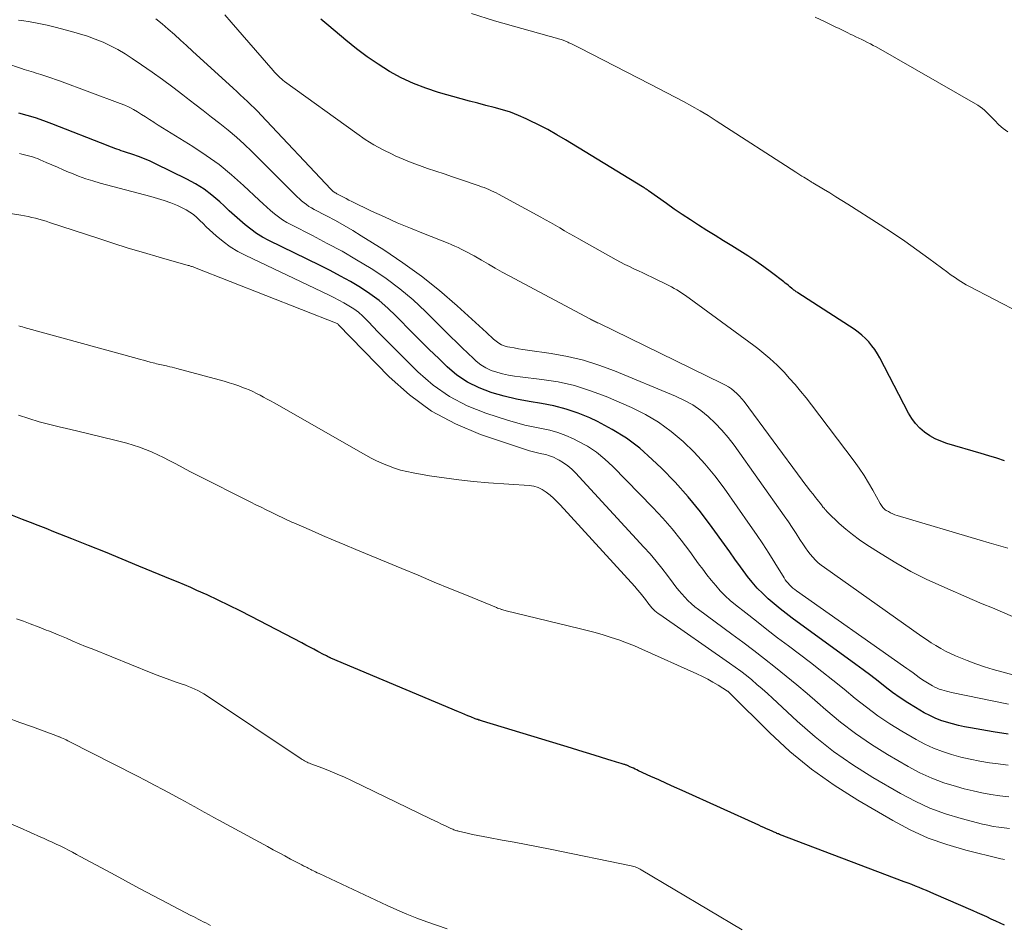
# Model space of a CAD drawing. Units: feet. Extents: x 1934988 to 1940010, y 560000 to 565001.
# Drawn here: x 1936362 to 1936469, y 560085 to 560184 of the extents above; entities that cross this region are included whole.
import ezdxf

# ---------------------------------------------------------------- set-up
doc = ezdxf.new("R2010")
doc.units = ezdxf.units.FT
doc.header["$LTSCALE"] = 100
doc.header["$MEASUREMENT"] = 0
doc.layers.add('CONTOUR INDEX', color=32, linetype='Continuous', lineweight=25)
doc.layers.add('CONTOUR INTERMEDIATE', color=40, linetype='Continuous', lineweight=15)

msp = doc.modelspace()

# ---------------------------------------------------------------- linework, layer by layer
at = {"layer": 'CONTOUR INDEX', "flags": 128}
for points, elevation in [([(1936469.26, 560136.16), (1936468.42, 560136.44), (1936467.58, 560136.7), (1936466.73, 560136.95), (1936462.98, 560138.06), (1936462.33, 560138.29), (1936461.71, 560138.56), (1936461.12, 560138.9), (1936460.55, 560139.29), (1936460.04, 560139.73), (1936459.57, 560140.22), (1936459.16, 560140.76), (1936458.81, 560141.34), (1936455.67, 560147.38), (1936455.41, 560147.84), (1936455.12, 560148.29), (1936454.81, 560148.72), (1936454.47, 560149.13), (1936454.1, 560149.52), (1936453.72, 560149.88), (1936453.3, 560150.21), (1936452.87, 560150.52), (1936446.72, 560154.5), (1936446.64, 560154.56), (1936446.55, 560154.61), (1936446.47, 560154.67), (1936446.38, 560154.73), (1936446.3, 560154.78), (1936446.22, 560154.85), (1936446.14, 560154.91), (1936446.06, 560154.97), (1936445.87, 560155.13), (1936445.7, 560155.28), (1936445.53, 560155.42), (1936445.35, 560155.56), (1936445.18, 560155.7), (1936443.86, 560156.71), (1936443.01, 560157.34), (1936442.16, 560157.95), (1936441.28, 560158.53), (1936440.39, 560159.09), (1936439.51, 560159.62), (1936438.6, 560160.18), (1936437.7, 560160.74), (1936436.8, 560161.3), (1936435.9, 560161.87), (1936435.01, 560162.44), (1936434.12, 560163.03), (1936433.24, 560163.63), (1936432.38, 560164.24), (1936430.44, 560165.63), (1936430.36, 560165.69), (1936430.28, 560165.74), (1936430.19, 560165.8), (1936430.11, 560165.85), (1936430.03, 560165.91), (1936429.95, 560165.96), (1936429.86, 560166.02), (1936429.78, 560166.07), (1936421.39, 560171.18), (1936420.43, 560171.75), (1936419.45, 560172.3), (1936418.45, 560172.82), (1936417.44, 560173.31), (1936417.09, 560173.48), (1936416.24, 560173.85), (1936415.37, 560174.19), (1936414.49, 560174.47), (1936413.6, 560174.72), (1936412.7, 560174.94), (1936411.8, 560175.18), (1936410.9, 560175.42), (1936410, 560175.66), (1936407.53, 560176.36), (1936406.14, 560176.81), (1936404.78, 560177.34), (1936403.46, 560177.96), (1936402.18, 560178.66), (1936400.94, 560179.44), (1936399.73, 560180.26), (1936398.56, 560181.13), (1936397.41, 560182.05), (1936395.56, 560183.62), (1936394.7, 560184.35)], 1100), ([(1936469.69, 560106.31), (1936468.02, 560106.58), (1936465.57, 560107.01), (1936464.91, 560107.14), (1936464.26, 560107.28), (1936463.61, 560107.44), (1936462.96, 560107.62), (1936462.33, 560107.83), (1936461.71, 560108.07), (1936461.11, 560108.36), (1936460.52, 560108.67), (1936459.58, 560109.22), (1936458.73, 560109.75), (1936457.88, 560110.29), (1936457.07, 560110.88), (1936456.27, 560111.49), (1936455.48, 560112.11), (1936454.68, 560112.73), (1936453.87, 560113.33), (1936453.07, 560113.93), (1936446.12, 560119), (1936445.45, 560119.5), (1936444.79, 560120.02), (1936444.14, 560120.55), (1936443.5, 560121.1), (1936442.89, 560121.67), (1936442.3, 560122.26), (1936441.76, 560122.9), (1936441.24, 560123.55), (1936441.05, 560123.8), (1936440.46, 560124.6), (1936439.87, 560125.41), (1936439.29, 560126.22), (1936438.71, 560127.03), (1936437.38, 560128.88), (1936436.1, 560130.59), (1936434.76, 560132.24), (1936433.33, 560133.82), (1936431.84, 560135.35), (1936430.85, 560136.31), (1936429.48, 560137.52), (1936428.03, 560138.63), (1936426.48, 560139.59), (1936424.86, 560140.45), (1936424.03, 560140.84), (1936422.75, 560141.36), (1936421.45, 560141.81), (1936420.12, 560142.14), (1936418.76, 560142.4), (1936417.4, 560142.62), (1936416.04, 560142.89), (1936414.69, 560143.22), (1936413.36, 560143.58), (1936413.27, 560143.61), (1936411.95, 560144.11), (1936410.69, 560144.73), (1936409.54, 560145.52), (1936408.45, 560146.42), (1936407.58, 560147.27), (1936406.48, 560148.33), (1936405.4, 560149.4), (1936404.33, 560150.49), (1936403.26, 560151.58), (1936402.88, 560151.97), (1936401.98, 560152.83), (1936401.04, 560153.65), (1936400.04, 560154.38), (1936399, 560155.07), (1936397.92, 560155.71), (1936396.83, 560156.32), (1936395.72, 560156.91), (1936394.6, 560157.47), (1936389, 560160.22), (1936388.32, 560160.58), (1936387.66, 560160.98), (1936387.04, 560161.43), (1936386.43, 560161.91), (1936385.85, 560162.41), (1936385.27, 560162.93), (1936384.7, 560163.45), (1936384.13, 560163.97), (1936383.65, 560164.42), (1936382.81, 560165.14), (1936381.94, 560165.8), (1936381.01, 560166.38), (1936380.05, 560166.91), (1936376.66, 560168.57), (1936376.05, 560168.86), (1936375.43, 560169.12), (1936374.81, 560169.36), (1936374.18, 560169.58), (1936373.38, 560169.84), (1936373.14, 560169.92), (1936372.91, 560170), (1936372.67, 560170.09), (1936372.43, 560170.17), (1936372.2, 560170.26), (1936371.97, 560170.35), (1936371.73, 560170.44), (1936371.5, 560170.53), (1936365.35, 560172.94), (1936364.45, 560173.27), (1936363.55, 560173.58), (1936362.64, 560173.86), (1936361.72, 560174.11)], 1080), ([(1936469.29, 560085.49), (1936468.8, 560085.71), (1936468.31, 560085.93), (1936467.82, 560086.15), (1936467.33, 560086.38), (1936466.83, 560086.6), (1936466.34, 560086.82), (1936465.85, 560087.04), (1936461.58, 560088.91), (1936461.18, 560089.08), (1936460.78, 560089.25), (1936460.37, 560089.42), (1936459.97, 560089.59), (1936459.56, 560089.75), (1936459.16, 560089.91), (1936458.75, 560090.07), (1936458.34, 560090.22), (1936444.72, 560095.39), (1936444.62, 560095.43), (1936444.53, 560095.46), (1936444.44, 560095.5), (1936444.35, 560095.54), (1936444.26, 560095.58), (1936444.16, 560095.62), (1936444.07, 560095.66), (1936443.98, 560095.7), (1936443.6, 560095.87), (1936443.31, 560096), (1936443.03, 560096.13), (1936442.74, 560096.26), (1936442.46, 560096.39), (1936434.12, 560100.16), (1936433.26, 560100.55), (1936432.41, 560100.94), (1936431.55, 560101.33), (1936430.69, 560101.72), (1936429.36, 560102.33), (1936429.17, 560102.42), (1936428.97, 560102.51), (1936428.78, 560102.6), (1936428.59, 560102.69), (1936428.34, 560102.81), (1936428.27, 560102.84), (1936428.21, 560102.87), (1936428.14, 560102.9), (1936428.07, 560102.93), (1936427.99, 560102.95), (1936427.92, 560102.98), (1936427.85, 560103), (1936427.78, 560103.03), (1936427.44, 560103.13), (1936427.2, 560103.21), (1936426.96, 560103.28), (1936426.72, 560103.35), (1936426.48, 560103.43), (1936425.32, 560103.78), (1936424.49, 560104.03), (1936423.67, 560104.28), (1936422.85, 560104.54), (1936422.02, 560104.79), (1936412.32, 560107.75), (1936412.22, 560107.78), (1936412.12, 560107.81), (1936412.03, 560107.84), (1936411.93, 560107.87), (1936411.83, 560107.91), (1936411.73, 560107.94), (1936411.63, 560107.98), (1936411.54, 560108.01), (1936411.06, 560108.2), (1936410.72, 560108.34), (1936410.39, 560108.47), (1936410.06, 560108.61), (1936409.72, 560108.75), (1936395.76, 560114.63), (1936395.74, 560114.64), (1936395.73, 560114.65), (1936395.71, 560114.65), (1936395.69, 560114.66), (1936395.62, 560114.7), (1936395.6, 560114.71), (1936395.58, 560114.72), (1936395.57, 560114.72), (1936395.55, 560114.73), (1936395.41, 560114.81), (1936395.32, 560114.86), (1936395.23, 560114.91), (1936395.14, 560114.95), (1936395.05, 560115), (1936394.35, 560115.36), (1936393.91, 560115.59), (1936393.48, 560115.82), (1936393.04, 560116.05), (1936392.6, 560116.28), (1936387.1, 560119.17), (1936385.9, 560119.79), (1936384.7, 560120.38), (1936383.49, 560120.96), (1936382.27, 560121.52), (1936381.16, 560122.02), (1936380.49, 560122.32), (1936379.81, 560122.61), (1936379.13, 560122.9), (1936378.45, 560123.18), (1936374.83, 560124.67), (1936373.01, 560125.42), (1936371.18, 560126.17), (1936369.35, 560126.9), (1936367.52, 560127.64), (1936365.57, 560128.42), (1936364.72, 560128.76), (1936363.86, 560129.1), (1936363.01, 560129.43), (1936362.15, 560129.76), (1936359.2, 560130.9)], 1060)]:
    msp.add_lwpolyline(points, dxfattribs=dict(at, elevation=elevation))
at = {"layer": 'CONTOUR INTERMEDIATE', "flags": 128}
for points, elevation in [([(1936471.38, 560112.46), (1936468.98, 560113.11), (1936468.03, 560113.39), (1936467.08, 560113.68), (1936466.14, 560114.01), (1936465.21, 560114.36), (1936464.48, 560114.64), (1936463.92, 560114.88), (1936463.37, 560115.12), (1936462.84, 560115.4), (1936462.31, 560115.69), (1936461.78, 560115.99), (1936461.27, 560116.31), (1936460.77, 560116.64), (1936460.27, 560116.98), (1936449.62, 560124.5), (1936449.28, 560124.76), (1936448.96, 560125.03), (1936448.65, 560125.33), (1936448.36, 560125.64), (1936448.08, 560125.96), (1936447.82, 560126.3), (1936447.57, 560126.65), (1936447.33, 560127), (1936446.96, 560127.58), (1936446.55, 560128.23), (1936446.12, 560128.87), (1936445.69, 560129.51), (1936445.25, 560130.14), (1936439.77, 560137.86), (1936439.13, 560138.7), (1936438.45, 560139.51), (1936437.72, 560140.27), (1936436.95, 560140.99), (1936436.13, 560141.65), (1936435.26, 560142.25), (1936434.35, 560142.75), (1936433.39, 560143.21), (1936426.72, 560145.97), (1936425.03, 560146.59), (1936423.33, 560147.13), (1936421.59, 560147.54), (1936419.82, 560147.86), (1936417.22, 560148.24), (1936416.74, 560148.31), (1936416.26, 560148.39), (1936415.78, 560148.47), (1936415.3, 560148.56), (1936415.04, 560148.6), (1936414.7, 560148.7), (1936414.38, 560148.82), (1936414.09, 560149), (1936413.81, 560149.21), (1936413.54, 560149.44), (1936413.28, 560149.68), (1936413.01, 560149.92), (1936412.75, 560150.16), (1936409.55, 560153.08), (1936407.64, 560154.73), (1936405.68, 560156.31), (1936403.64, 560157.78), (1936401.54, 560159.17), (1936399.1, 560160.71), (1936398.16, 560161.28), (1936397.22, 560161.84), (1936396.27, 560162.37), (1936395.3, 560162.89), (1936393.95, 560163.59), (1936393.66, 560163.76), (1936393.38, 560163.93), (1936393.11, 560164.12), (1936392.85, 560164.32), (1936392.59, 560164.53), (1936392.34, 560164.75), (1936392.1, 560164.98), (1936391.86, 560165.21), (1936387.16, 560169.91), (1936386.32, 560170.71), (1936385.47, 560171.49), (1936384.59, 560172.24), (1936383.68, 560172.97), (1936382.77, 560173.68), (1936381.85, 560174.39), (1936380.93, 560175.09), (1936380.01, 560175.8), (1936379.64, 560176.09), (1936378.53, 560176.93), (1936377.4, 560177.76), (1936376.27, 560178.57), (1936375.13, 560179.37), (1936374.09, 560180.08), (1936373.32, 560180.58), (1936372.55, 560181.04), (1936371.74, 560181.45), (1936370.92, 560181.84), (1936370.08, 560182.18), (1936369.23, 560182.49), (1936368.36, 560182.76), (1936367.49, 560183.01), (1936365.71, 560183.47), (1936364.81, 560183.69), (1936363.9, 560183.89), (1936362.98, 560184.06), (1936362.07, 560184.21), (1936361.71, 560184.26)], 1088), ([(1936470.14, 560119.18), (1936469.04, 560119.64), (1936467.95, 560120.1), (1936466.85, 560120.56), (1936465.76, 560121.03), (1936462.43, 560122.46), (1936460.72, 560123.25), (1936459.05, 560124.09), (1936457.41, 560125.01), (1936455.81, 560125.99), (1936454.25, 560126.99), (1936453.47, 560127.53), (1936452.7, 560128.1), (1936451.96, 560128.7), (1936451.25, 560129.33), (1936449.99, 560130.51), (1936449.92, 560130.58), (1936449.86, 560130.65), (1936449.8, 560130.72), (1936449.74, 560130.79), (1936449.68, 560130.86), (1936449.62, 560130.94), (1936449.56, 560131.01), (1936449.5, 560131.08), (1936449.3, 560131.34), (1936449.15, 560131.54), (1936448.99, 560131.74), (1936448.83, 560131.94), (1936448.67, 560132.14), (1936448.39, 560132.5), (1936448.08, 560132.88), (1936447.79, 560133.27), (1936447.49, 560133.66), (1936447.2, 560134.05), (1936440.87, 560142.63), (1936440.62, 560142.94), (1936440.36, 560143.23), (1936440.08, 560143.5), (1936439.79, 560143.77), (1936439.48, 560144.01), (1936439.16, 560144.23), (1936438.82, 560144.43), (1936438.48, 560144.61), (1936425, 560151.17), (1936424.88, 560151.23), (1936424.77, 560151.28), (1936424.66, 560151.34), (1936424.54, 560151.39), (1936424.43, 560151.45), (1936424.31, 560151.5), (1936424.2, 560151.56), (1936424.09, 560151.62), (1936415.23, 560156.35), (1936414.47, 560156.76), (1936413.71, 560157.18), (1936412.96, 560157.61), (1936412.22, 560158.04), (1936411.41, 560158.52), (1936411.06, 560158.72), (1936410.72, 560158.91), (1936410.37, 560159.09), (1936410.01, 560159.27), (1936409.65, 560159.44), (1936409.29, 560159.6), (1936408.92, 560159.75), (1936408.56, 560159.9), (1936405.88, 560160.95), (1936404.45, 560161.53), (1936403.03, 560162.13), (1936401.62, 560162.77), (1936400.23, 560163.42), (1936398.06, 560164.47), (1936397.75, 560164.62), (1936397.45, 560164.77), (1936397.15, 560164.92), (1936396.85, 560165.08), (1936396.43, 560165.31), (1936396.34, 560165.36), (1936396.25, 560165.41), (1936396.17, 560165.47), (1936396.08, 560165.53), (1936396, 560165.6), (1936395.93, 560165.67), (1936395.85, 560165.74), (1936395.78, 560165.81), (1936388.17, 560173.88), (1936387.81, 560174.27), (1936387.44, 560174.65), (1936387.06, 560175.02), (1936386.67, 560175.38), (1936386.29, 560175.75), (1936385.9, 560176.11), (1936385.51, 560176.47), (1936385.12, 560176.83), (1936380.69, 560180.88), (1936380.03, 560181.48), (1936379.37, 560182.08), (1936378.71, 560182.67), (1936378.04, 560183.26), (1936377.36, 560183.84), (1936376.68, 560184.4)], 1092), ([(1936469.64, 560126.61), (1936468.62, 560126.9), (1936467.61, 560127.19), (1936466.6, 560127.49), (1936457.57, 560130.2), (1936457.32, 560130.28), (1936457.08, 560130.38), (1936456.84, 560130.49), (1936456.61, 560130.62), (1936456.37, 560130.75), (1936456.26, 560130.82), (1936456.16, 560130.9), (1936456.07, 560130.99), (1936455.99, 560131.08), (1936455.91, 560131.18), (1936455.84, 560131.29), (1936455.77, 560131.39), (1936455.7, 560131.51), (1936454.92, 560132.94), (1936454.45, 560133.76), (1936453.95, 560134.56), (1936453.42, 560135.35), (1936452.87, 560136.11), (1936448.22, 560142.26), (1936447.63, 560143.02), (1936447.03, 560143.76), (1936446.42, 560144.48), (1936445.79, 560145.19), (1936445.26, 560145.78), (1936444.87, 560146.18), (1936444.48, 560146.58), (1936444.08, 560146.97), (1936443.66, 560147.34), (1936443.23, 560147.7), (1936442.8, 560148.06), (1936442.36, 560148.4), (1936441.92, 560148.74), (1936434.88, 560153.9), (1936434.62, 560154.09), (1936434.35, 560154.28), (1936434.08, 560154.46), (1936433.8, 560154.64), (1936433.52, 560154.82), (1936433.24, 560154.98), (1936432.95, 560155.14), (1936432.66, 560155.29), (1936430.81, 560156.19), (1936430.32, 560156.43), (1936429.83, 560156.66), (1936429.33, 560156.89), (1936428.84, 560157.12), (1936428.35, 560157.36), (1936427.86, 560157.6), (1936427.37, 560157.85), (1936426.89, 560158.11), (1936422.83, 560160.38), (1936422.31, 560160.67), (1936421.79, 560160.97), (1936421.27, 560161.27), (1936420.76, 560161.58), (1936420.24, 560161.88), (1936419.73, 560162.18), (1936419.21, 560162.47), (1936418.68, 560162.76), (1936414.07, 560165.26), (1936413.82, 560165.39), (1936413.56, 560165.52), (1936413.29, 560165.64), (1936413.03, 560165.76), (1936412.76, 560165.86), (1936412.49, 560165.97), (1936412.22, 560166.07), (1936411.95, 560166.16), (1936409.94, 560166.85), (1936409.04, 560167.16), (1936408.14, 560167.46), (1936407.24, 560167.76), (1936406.33, 560168.07), (1936405.44, 560168.38), (1936404.55, 560168.71), (1936403.67, 560169.08), (1936402.8, 560169.46), (1936402.48, 560169.61), (1936401.47, 560170.1), (1936400.48, 560170.64), (1936399.53, 560171.24), (1936398.6, 560171.87), (1936390.71, 560177.57), (1936390.55, 560177.7), (1936390.38, 560177.83), (1936390.23, 560177.97), (1936390.07, 560178.12), (1936389.93, 560178.27), (1936389.78, 560178.43), (1936389.64, 560178.59), (1936389.5, 560178.75), (1936384.91, 560184.04), (1936384.2, 560184.83)], 1096), ([(1936473.77, 560150.86), (1936465.39, 560155.21), (1936465.09, 560155.38), (1936464.79, 560155.55), (1936464.5, 560155.73), (1936464.21, 560155.91), (1936463.92, 560156.11), (1936463.64, 560156.3), (1936463.36, 560156.5), (1936463.08, 560156.71), (1936461.03, 560158.24), (1936459.72, 560159.19), (1936458.4, 560160.13), (1936457.05, 560161.04), (1936455.69, 560161.92), (1936452.17, 560164.16), (1936451.52, 560164.58), (1936450.86, 560164.98), (1936450.2, 560165.39), (1936449.54, 560165.79), (1936448.35, 560166.5), (1936448.28, 560166.54), (1936448.21, 560166.58), (1936448.14, 560166.63), (1936448.07, 560166.67), (1936447.96, 560166.75), (1936447.86, 560166.82), (1936447.39, 560167.1), (1936447.16, 560167.24), (1936446.94, 560167.38), (1936446.72, 560167.52), (1936446.49, 560167.66), (1936437.82, 560173.28), (1936436.95, 560173.83), (1936436.06, 560174.37), (1936435.17, 560174.87), (1936434.26, 560175.37), (1936433.35, 560175.85), (1936432.43, 560176.32), (1936431.51, 560176.8), (1936430.6, 560177.27), (1936422.89, 560181.22), (1936422.61, 560181.36), (1936422.32, 560181.51), (1936422.02, 560181.65), (1936421.73, 560181.79), (1936421.63, 560181.84), (1936421.38, 560181.95), (1936421.14, 560182.05), (1936420.89, 560182.14), (1936420.63, 560182.22), (1936420.38, 560182.29), (1936420.12, 560182.37), (1936419.87, 560182.44), (1936419.61, 560182.51), (1936413.64, 560184.17), (1936411.11, 560184.99)], 1104), ([(1936469.62, 560172.06), (1936469.11, 560172.43), (1936468.64, 560172.84), (1936468.17, 560173.32), (1936467.96, 560173.54), (1936467.74, 560173.76), (1936467.53, 560173.98), (1936467.32, 560174.21), (1936467.1, 560174.42), (1936466.87, 560174.62), (1936466.62, 560174.8), (1936466.36, 560174.97), (1936455.27, 560181.32), (1936454.96, 560181.49), (1936454.65, 560181.66), (1936454.33, 560181.82), (1936454.01, 560181.98), (1936453.69, 560182.13), (1936453.37, 560182.28), (1936453.05, 560182.44), (1936452.73, 560182.6), (1936452.52, 560182.7), (1936452.09, 560182.91), (1936451.67, 560183.12), (1936451.24, 560183.33), (1936450.81, 560183.53), (1936449.64, 560184.09), (1936448.62, 560184.56)], 1108), ([(1936469.72, 560109.6), (1936463.5, 560110.88), (1936463.23, 560110.94), (1936462.96, 560111.01), (1936462.69, 560111.08), (1936462.42, 560111.16), (1936462.16, 560111.25), (1936461.91, 560111.35), (1936461.66, 560111.47), (1936461.41, 560111.6), (1936461.04, 560111.82), (1936460.68, 560112.04), (1936460.33, 560112.27), (1936459.98, 560112.51), (1936459.64, 560112.76), (1936459.3, 560113.01), (1936458.96, 560113.26), (1936458.61, 560113.51), (1936458.27, 560113.76), (1936446.59, 560121.97), (1936446.39, 560122.12), (1936446.19, 560122.27), (1936446.01, 560122.44), (1936445.83, 560122.61), (1936445.66, 560122.79), (1936445.5, 560122.98), (1936445.35, 560123.18), (1936445.22, 560123.39), (1936444.21, 560125.04), (1936443.56, 560126.07), (1936442.91, 560127.09), (1936442.23, 560128.1), (1936441.54, 560129.1), (1936438.68, 560133.17), (1936437.66, 560134.53), (1936436.58, 560135.84), (1936435.42, 560137.09), (1936434.21, 560138.28), (1936432.91, 560139.37), (1936431.54, 560140.36), (1936430.09, 560141.21), (1936428.57, 560141.96), (1936425.8, 560143.16), (1936424.09, 560143.81), (1936422.36, 560144.36), (1936420.59, 560144.76), (1936418.79, 560145.05), (1936416.45, 560145.32), (1936415.8, 560145.41), (1936415.15, 560145.52), (1936414.51, 560145.66), (1936413.87, 560145.82), (1936413.26, 560146.03), (1936412.68, 560146.3), (1936412.14, 560146.65), (1936411.63, 560147.05), (1936411.34, 560147.33), (1936410.71, 560147.91), (1936410.09, 560148.5), (1936409.48, 560149.1), (1936408.86, 560149.7), (1936406.11, 560152.45), (1936404.74, 560153.73), (1936403.31, 560154.94), (1936401.8, 560156.05), (1936400.24, 560157.1), (1936400.17, 560157.15), (1936398.59, 560158.1), (1936397.01, 560159.02), (1936395.39, 560159.89), (1936393.77, 560160.74), (1936391.48, 560161.9), (1936390.99, 560162.17), (1936390.52, 560162.45), (1936390.07, 560162.77), (1936389.63, 560163.11), (1936389.21, 560163.47), (1936388.79, 560163.83), (1936388.38, 560164.21), (1936387.97, 560164.59), (1936386.24, 560166.22), (1936384.94, 560167.38), (1936383.59, 560168.48), (1936382.18, 560169.49), (1936380.73, 560170.45), (1936378.34, 560171.92), (1936377.87, 560172.21), (1936377.41, 560172.5), (1936376.95, 560172.8), (1936376.49, 560173.09), (1936376.45, 560173.12), (1936376.01, 560173.41), (1936375.57, 560173.69), (1936375.12, 560173.97), (1936374.68, 560174.25), (1936374.23, 560174.51), (1936373.76, 560174.75), (1936373.29, 560174.97), (1936372.8, 560175.16), (1936366.16, 560177.61), (1936365.74, 560177.77), (1936365.32, 560177.92), (1936364.89, 560178.06), (1936364.47, 560178.21), (1936364.15, 560178.32), (1936363.88, 560178.4), (1936363.62, 560178.48), (1936363.35, 560178.56), (1936363.09, 560178.63), (1936362.82, 560178.71), (1936362.56, 560178.78), (1936362.3, 560178.87), (1936362.03, 560178.96), (1936360.31, 560179.56)], 1084), ([(1936469.67, 560102.93), (1936468.29, 560103.11), (1936467.62, 560103.21), (1936466.58, 560103.39), (1936465.54, 560103.59), (1936464.52, 560103.83), (1936463.5, 560104.1), (1936462.5, 560104.42), (1936461.52, 560104.8), (1936460.57, 560105.24), (1936459.65, 560105.74), (1936458.08, 560106.65), (1936456.75, 560107.47), (1936455.45, 560108.33), (1936454.2, 560109.26), (1936452.98, 560110.23), (1936451.77, 560111.22), (1936450.56, 560112.21), (1936449.33, 560113.17), (1936448.09, 560114.13), (1936445.69, 560115.95), (1936444.52, 560116.84), (1936443.36, 560117.74), (1936442.2, 560118.65), (1936441.05, 560119.56), (1936439.93, 560120.44), (1936439.35, 560120.93), (1936438.8, 560121.44), (1936438.27, 560121.98), (1936437.77, 560122.54), (1936437.28, 560123.12), (1936436.81, 560123.72), (1936436.35, 560124.32), (1936435.9, 560124.93), (1936434.95, 560126.25), (1936434, 560127.5), (1936433.01, 560128.72), (1936431.98, 560129.9), (1936430.91, 560131.05), (1936426.55, 560135.54), (1936425.68, 560136.35), (1936424.76, 560137.1), (1936423.77, 560137.74), (1936422.74, 560138.32), (1936422.25, 560138.56), (1936421.41, 560138.93), (1936420.55, 560139.25), (1936419.67, 560139.5), (1936418.76, 560139.68), (1936417.85, 560139.85), (1936416.95, 560140.05), (1936416.06, 560140.29), (1936415.17, 560140.55), (1936412.69, 560141.35), (1936410.65, 560142.16), (1936408.72, 560143.16), (1936406.95, 560144.42), (1936405.28, 560145.86), (1936401.97, 560149.17), (1936401.44, 560149.7), (1936400.91, 560150.24), (1936400.39, 560150.79), (1936399.87, 560151.34), (1936399.7, 560151.52), (1936399.25, 560151.96), (1936398.78, 560152.37), (1936398.28, 560152.74), (1936397.75, 560153.08), (1936397.21, 560153.39), (1936396.65, 560153.7), (1936396.09, 560153.99), (1936395.53, 560154.27), (1936386.5, 560158.56), (1936385.64, 560159.01), (1936384.81, 560159.52), (1936384.03, 560160.09), (1936383.28, 560160.71), (1936382.54, 560161.38), (1936382.18, 560161.71), (1936381.83, 560162.04), (1936381.48, 560162.37), (1936381.14, 560162.71), (1936380.78, 560163.03), (1936380.4, 560163.31), (1936380, 560163.56), (1936379.57, 560163.77), (1936379.04, 560164.01), (1936378.33, 560164.3), (1936377.6, 560164.57), (1936376.87, 560164.8), (1936376.13, 560165.02), (1936370.62, 560166.47), (1936369.82, 560166.7), (1936369.03, 560166.95), (1936368.25, 560167.23), (1936367.48, 560167.54), (1936367.17, 560167.66), (1936366.56, 560167.92), (1936365.95, 560168.19), (1936365.34, 560168.45), (1936364.73, 560168.72), (1936364.06, 560169.02), (1936363.79, 560169.14), (1936363.51, 560169.24), (1936363.23, 560169.33), (1936362.95, 560169.42), (1936362.66, 560169.49), (1936362.37, 560169.56), (1936362.08, 560169.63), (1936361.8, 560169.7)], 1076), ([(1936469.75, 560099.5), (1936468.76, 560099.61), (1936467.78, 560099.75), (1936466.81, 560099.92), (1936465.84, 560100.13), (1936464.88, 560100.37), (1936464.03, 560100.6), (1936462.67, 560101.03), (1936461.33, 560101.52), (1936460.04, 560102.12), (1936458.78, 560102.79), (1936456.52, 560104.11), (1936454.75, 560105.21), (1936453.03, 560106.38), (1936451.37, 560107.65), (1936449.77, 560108.98), (1936448.88, 560109.77), (1936447.75, 560110.75), (1936446.61, 560111.72), (1936445.45, 560112.67), (1936444.28, 560113.61), (1936443.1, 560114.53), (1936441.92, 560115.45), (1936440.72, 560116.35), (1936439.52, 560117.25), (1936435.88, 560119.92), (1936435.49, 560120.23), (1936435.11, 560120.56), (1936434.74, 560120.9), (1936434.39, 560121.26), (1936434.06, 560121.63), (1936433.74, 560122.01), (1936433.42, 560122.4), (1936433.12, 560122.8), (1936432.52, 560123.63), (1936431.9, 560124.43), (1936431.27, 560125.22), (1936430.62, 560125.99), (1936429.94, 560126.75), (1936422.47, 560134.86), (1936422.06, 560135.25), (1936421.63, 560135.62), (1936421.17, 560135.94), (1936420.68, 560136.23), (1936420.48, 560136.34), (1936420.07, 560136.54), (1936419.65, 560136.7), (1936419.22, 560136.83), (1936418.78, 560136.93), (1936418.33, 560137.02), (1936417.89, 560137.12), (1936417.45, 560137.24), (1936417.02, 560137.38), (1936412.12, 560139.03), (1936409.36, 560140.2), (1936406.75, 560141.59), (1936404.36, 560143.35), (1936402.13, 560145.34), (1936396.59, 560151.05), (1936396.54, 560151.1), (1936396.48, 560151.13), (1936380.91, 560157.25), (1936380.82, 560157.28), (1936380.74, 560157.31), (1936380.65, 560157.35), (1936380.57, 560157.38), (1936380.48, 560157.41), (1936380.4, 560157.44), (1936380.31, 560157.47), (1936380.22, 560157.49), (1936377.03, 560158.39), (1936375.35, 560158.88), (1936373.67, 560159.38), (1936372, 560159.9), (1936370.34, 560160.44), (1936365.1, 560162.18), (1936364.71, 560162.3), (1936364.32, 560162.42), (1936363.93, 560162.53), (1936363.54, 560162.63), (1936363.14, 560162.72), (1936362.75, 560162.81), (1936362.35, 560162.89), (1936361.95, 560162.96), (1936350.57, 560164.8)], 1072), ([(1936469.83, 560096.04), (1936469.23, 560096.1), (1936468.64, 560096.17), (1936468.05, 560096.26), (1936467.47, 560096.38), (1936466.89, 560096.51), (1936464.55, 560097.12), (1936462.83, 560097.64), (1936461.14, 560098.25), (1936459.52, 560099), (1936457.93, 560099.84), (1936454.92, 560101.6), (1936452.73, 560102.97), (1936450.61, 560104.44), (1936448.6, 560106.05), (1936446.65, 560107.75), (1936443.97, 560110.25), (1936443.41, 560110.76), (1936442.85, 560111.27), (1936442.27, 560111.76), (1936441.7, 560112.25), (1936441.11, 560112.73), (1936440.51, 560113.2), (1936439.9, 560113.65), (1936439.28, 560114.09), (1936431.67, 560119.37), (1936431.48, 560119.5), (1936431.3, 560119.65), (1936431.13, 560119.8), (1936430.96, 560119.96), (1936430.81, 560120.13), (1936430.65, 560120.3), (1936430.5, 560120.48), (1936430.36, 560120.66), (1936430.09, 560121.02), (1936429.82, 560121.38), (1936429.53, 560121.74), (1936429.24, 560122.09), (1936428.93, 560122.43), (1936420.81, 560131.34), (1936420.45, 560131.72), (1936420.08, 560132.08), (1936419.69, 560132.42), (1936419.28, 560132.75), (1936418.85, 560133.03), (1936418.4, 560133.25), (1936417.92, 560133.38), (1936417.41, 560133.46), (1936412.96, 560133.77), (1936411.35, 560133.9), (1936409.75, 560134.07), (1936408.15, 560134.29), (1936406.55, 560134.53), (1936404.77, 560134.84), (1936404.07, 560134.98), (1936403.39, 560135.15), (1936402.72, 560135.36), (1936402.06, 560135.6), (1936401.96, 560135.64), (1936401.35, 560135.9), (1936400.76, 560136.17), (1936400.18, 560136.46), (1936399.6, 560136.78), (1936389.58, 560142.47), (1936389.2, 560142.69), (1936388.82, 560142.9), (1936388.44, 560143.11), (1936388.05, 560143.32), (1936387.66, 560143.52), (1936387.27, 560143.71), (1936386.87, 560143.89), (1936386.47, 560144.05), (1936386.25, 560144.14), (1936385.73, 560144.34), (1936385.2, 560144.52), (1936384.67, 560144.68), (1936384.14, 560144.84), (1936378.96, 560146.23), (1936378.72, 560146.3), (1936378.47, 560146.36), (1936378.22, 560146.42), (1936377.97, 560146.48), (1936377.83, 560146.51), (1936377.65, 560146.55), (1936377.47, 560146.59), (1936377.29, 560146.64), (1936377.11, 560146.68), (1936376.93, 560146.72), (1936376.75, 560146.76), (1936376.58, 560146.81), (1936376.4, 560146.85), (1936376.05, 560146.94), (1936375.7, 560147.04), (1936375.35, 560147.13), (1936375, 560147.23), (1936374.65, 560147.32), (1936362.32, 560150.72), (1936362.12, 560150.77), (1936361.93, 560150.83), (1936361.73, 560150.89)], 1068), ([(1936469.29, 560092.64), (1936469.09, 560092.68), (1936468.89, 560092.72), (1936465.06, 560093.66), (1936462.98, 560094.27), (1936460.95, 560094.99), (1936458.99, 560095.88), (1936457.08, 560096.89), (1936453.27, 560099.11), (1936450.69, 560100.75), (1936448.21, 560102.51), (1936445.87, 560104.45), (1936443.63, 560106.52), (1936439.36, 560110.77), (1936439.32, 560110.81), (1936439.28, 560110.84), (1936439.24, 560110.88), (1936439.2, 560110.91), (1936439.16, 560110.94), (1936439.12, 560110.98), (1936439.08, 560111.01), (1936439.04, 560111.03), (1936438.02, 560111.67), (1936437.46, 560112.01), (1936436.89, 560112.33), (1936436.31, 560112.63), (1936435.72, 560112.91), (1936429.72, 560115.61), (1936428.89, 560115.97), (1936428.05, 560116.3), (1936427.2, 560116.61), (1936426.35, 560116.89), (1936425.48, 560117.16), (1936424.62, 560117.41), (1936423.74, 560117.64), (1936422.87, 560117.86), (1936414.89, 560119.79), (1936414.78, 560119.82), (1936414.66, 560119.86), (1936414.55, 560119.89), (1936414.44, 560119.92), (1936414.38, 560119.94), (1936414.25, 560119.99), (1936414.11, 560120.04), (1936413.97, 560120.09), (1936413.84, 560120.14), (1936410.58, 560121.48), (1936408.82, 560122.2), (1936407.05, 560122.93), (1936405.29, 560123.66), (1936403.53, 560124.39), (1936398.49, 560126.48), (1936397.29, 560126.99), (1936396.08, 560127.5), (1936394.88, 560128.02), (1936393.68, 560128.54), (1936391.74, 560129.38), (1936391.51, 560129.48), (1936391.29, 560129.58), (1936391.06, 560129.69), (1936390.83, 560129.79), (1936390.6, 560129.9), (1936390.38, 560130.01), (1936390.15, 560130.12), (1936389.93, 560130.23), (1936389.27, 560130.55), (1936388.71, 560130.82), (1936388.16, 560131.09), (1936387.6, 560131.37), (1936387.05, 560131.64), (1936381.13, 560134.61), (1936380.52, 560134.92), (1936379.92, 560135.24), (1936379.32, 560135.56), (1936378.72, 560135.89), (1936378.12, 560136.21), (1936377.51, 560136.53), (1936376.9, 560136.82), (1936376.28, 560137.11), (1936376.21, 560137.13), (1936375.55, 560137.41), (1936374.89, 560137.66), (1936374.2, 560137.87), (1936373.52, 560138.07), (1936372.21, 560138.4), (1936370.86, 560138.74), (1936369.51, 560139.08), (1936368.16, 560139.4), (1936366.8, 560139.72), (1936366.27, 560139.84), (1936365.11, 560140.13), (1936363.96, 560140.43), (1936362.83, 560140.78), (1936361.7, 560141.15)], 1064), ([(1936440.66, 560084.96), (1936429.64, 560091.53), (1936429.52, 560091.6), (1936429.38, 560091.67), (1936429.25, 560091.73), (1936429.11, 560091.79), (1936428.98, 560091.84), (1936428.84, 560091.88), (1936428.69, 560091.92), (1936428.55, 560091.96), (1936419.72, 560093.76), (1936418.4, 560094.02), (1936417.09, 560094.28), (1936415.77, 560094.53), (1936414.46, 560094.77), (1936412.99, 560095.03), (1936412.41, 560095.14), (1936411.82, 560095.25), (1936411.24, 560095.38), (1936410.66, 560095.51), (1936409.72, 560095.73), (1936409.62, 560095.76), (1936409.51, 560095.79), (1936409.4, 560095.82), (1936409.29, 560095.86), (1936409.19, 560095.9), (1936409.08, 560095.94), (1936408.98, 560095.98), (1936408.88, 560096.03), (1936408.27, 560096.32), (1936407.86, 560096.51), (1936407.46, 560096.71), (1936407.05, 560096.9), (1936406.65, 560097.1), (1936398.03, 560101.27), (1936397.26, 560101.63), (1936396.48, 560101.97), (1936395.7, 560102.3), (1936394.9, 560102.61), (1936393.59, 560103.1), (1936393.45, 560103.16), (1936393.31, 560103.21), (1936393.18, 560103.27), (1936393.04, 560103.34), (1936392.91, 560103.4), (1936392.78, 560103.48), (1936392.65, 560103.55), (1936392.53, 560103.63), (1936382.22, 560110.53), (1936381.91, 560110.72), (1936381.59, 560110.91), (1936381.27, 560111.08), (1936380.94, 560111.24), (1936380.6, 560111.39), (1936380.26, 560111.53), (1936379.92, 560111.66), (1936379.57, 560111.78), (1936378.89, 560112.01), (1936378.2, 560112.25), (1936377.51, 560112.5), (1936376.83, 560112.75), (1936376.16, 560113.02), (1936369.73, 560115.62), (1936369.02, 560115.91), (1936368.32, 560116.2), (1936367.62, 560116.49), (1936366.92, 560116.79), (1936366.03, 560117.16), (1936365.77, 560117.27), (1936365.52, 560117.38), (1936365.26, 560117.48), (1936364.99, 560117.59), (1936364.73, 560117.69), (1936364.47, 560117.79), (1936364.21, 560117.9), (1936363.95, 560118), (1936362.98, 560118.36), (1936362.24, 560118.65), (1936361.49, 560118.93)], 1056), ([(1936408.48, 560085.08), (1936406.24, 560085.86), (1936405.15, 560086.26), (1936404.06, 560086.68), (1936402.99, 560087.14), (1936401.93, 560087.62), (1936394.49, 560091.11), (1936394.29, 560091.2), (1936394.1, 560091.3), (1936393.9, 560091.4), (1936393.71, 560091.5), (1936393.58, 560091.56), (1936393.45, 560091.63), (1936393.32, 560091.7), (1936393.19, 560091.76), (1936393.06, 560091.83), (1936392.84, 560091.93), (1936392.82, 560091.94), (1936392.8, 560091.95), (1936392.79, 560091.96), (1936392.77, 560091.97), (1936392.69, 560092.01), (1936392.67, 560092.02), (1936392.65, 560092.03), (1936392.64, 560092.04), (1936392.62, 560092.05), (1936391.39, 560092.7), (1936390.76, 560093.04), (1936390.13, 560093.37), (1936389.5, 560093.71), (1936388.87, 560094.05), (1936383.54, 560096.94), (1936383.01, 560097.22), (1936382.49, 560097.51), (1936381.96, 560097.8), (1936381.44, 560098.09), (1936380.92, 560098.38), (1936380.39, 560098.67), (1936379.87, 560098.96), (1936379.34, 560099.25), (1936378.48, 560099.73), (1936377.51, 560100.25), (1936376.55, 560100.76), (1936375.58, 560101.27), (1936374.61, 560101.77), (1936367.23, 560105.53), (1936367.07, 560105.61), (1936366.91, 560105.69), (1936366.75, 560105.77), (1936366.58, 560105.85), (1936366.4, 560105.93), (1936366.33, 560105.96), (1936366.25, 560105.99), (1936366.18, 560106.02), (1936366.1, 560106.05), (1936366.02, 560106.08), (1936365.94, 560106.11), (1936365.86, 560106.14), (1936365.79, 560106.17), (1936363.22, 560107.11), (1936361.86, 560107.61), (1936360.5, 560108.12)], 1052), ([(1936382.65, 560085.44), (1936382.38, 560085.58), (1936382.12, 560085.72), (1936381.85, 560085.86), (1936381.58, 560086), (1936381.31, 560086.13), (1936381.05, 560086.27), (1936380.78, 560086.41), (1936380.51, 560086.55), (1936377.96, 560087.87), (1936376.42, 560088.68), (1936374.89, 560089.49), (1936373.36, 560090.31), (1936371.83, 560091.14), (1936368.44, 560092.99), (1936368.02, 560093.21), (1936367.6, 560093.44), (1936367.17, 560093.66), (1936366.75, 560093.87), (1936366.46, 560094.02), (1936366.17, 560094.16), (1936365.89, 560094.3), (1936365.6, 560094.43), (1936365.31, 560094.57), (1936365.02, 560094.7), (1936364.73, 560094.83), (1936364.44, 560094.96), (1936364.15, 560095.09), (1936361.87, 560096.09), (1936360.44, 560096.72)], 1048)]:
    msp.add_lwpolyline(points, dxfattribs=dict(at, elevation=elevation))

doc.saveas('drawing.dxf')
